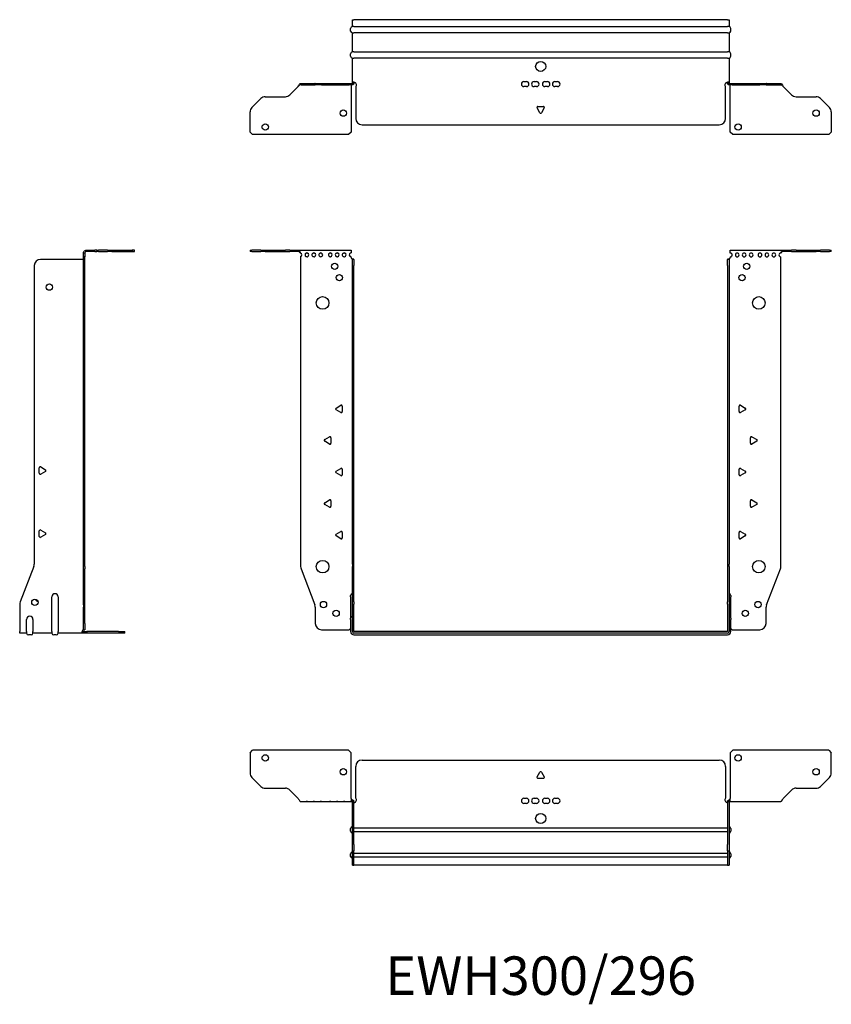
# Model space of a CAD drawing. Units: millimetres. Extents: x -413 to 660, y -834 to 184.
# Drawn here: x -413 to 230, y -596 to 184 of the extents above; entities that cross this region are included whole.
import ezdxf

# ---------------------------------------------------------------- set-up
doc = ezdxf.new("R2010")
doc.units = ezdxf.units.MM
doc.styles.get("Standard").update_dxf_attribs({"font": 'arial.ttf'})

# ---------------------------------------------------------------- blocks, each defined once
blk = doc.blocks.new('EWH300_296-bent-Front')
for p, q in [((-230.2, 1.2), (-228.74, 1.2)), ((-230.2, 1.2), (-230.2, 0)), ((-228.74, 0), (-230.2, 0)), ((-221.66, 1.2), (-228.74, 1.2)), ((-228.74, 0), (-221.66, 0)), ((-221.66, 1.2), (-218.13, 1.2)), ((-218.13, 0), (-221.66, 0)), ((-218.13, 1.2), (-202.27, 1.2)), ((-218.13, 0), (-202.27, 0)), ((-198.74, 1.2), (-202.27, 1.2)), ((-202.27, 0), (-198.74, 0)), ((-198.74, 1.2), (-192.08, 1.2)), ((-192.08, 0), (-198.74, 0)), ((-192.08, 1.2), (-150.2, 1.2)), ((-192.08, 0), (-192.08, 1.2)), ((-150.2, 1.2), (-150.2, -1.03)), ((150.2, 1.2), (192.08, 1.2)), ((150.2, -1.2), (150.2, 1.2)), ((192.08, 1.2), (192.08, 0)), ((192.08, 1.2), (198.74, 1.2)), ((198.74, 0), (192.08, 0)), ((202.27, 1.2), (198.74, 1.2)), ((198.74, 0), (202.27, 0)), ((202.27, 1.2), (218.13, 1.2)), ((202.27, 0), (218.13, 0)), ((218.13, 1.2), (221.66, 1.2)), ((221.66, 0), (218.13, 0)), ((228.74, 1.2), (221.66, 1.2)), ((221.66, 0), (228.74, 0)), ((228.74, 1.2), (230.2, 1.2)), ((230.2, 0), (228.74, 0)), ((230.2, 0), (230.2, 1.2)), ((-190.2, -4.03), (-190.2, -249.63)), ((-150.2, -1.03), (-150.2, -1.11)), ((-150.2, -4.7), (-150.2, -4.11)), ((-149.2, -6.15), (-149.2, -6.2)), ((-149.17, -6.15), (-149.2, -6.15)), ((-149.2, -11.2), (-149.2, -6.2)), ((-148, -6.2), (-149.2, -6.2)), ((-148, -6.15), (-149.17, -6.15)), ((-148, -6.2), (-148, -6.15)), ((-148, -6.2), (-148, -11.2)), ((148, -6.15), (148, -6.2)), ((149.17, -6.15), (148, -6.15)), ((148, -11.2), (148, -6.2)), ((149.2, -6.2), (148, -6.2)), ((149.2, -6.15), (149.17, -6.15)), ((149.2, -6.2), (149.2, -6.15)), ((149.2, -6.2), (149.2, -11.2)), ((150.2, -4.2), (150.2, -4.7)), ((190.2, -249.63), (190.2, -4.2)), ((-149.2, -247.65), (-149.2, -11.2)), ((-148, -247.65), (-148, -11.2)), ((148, -11.2), (148, -247.65)), ((149.2, -11.2), (149.2, -247.65)), ((-162.1, -124.01), (-158.35, -121.84)), ((-157.15, -122.54), (-157.15, -126.86)), ((157.15, -126.86), (157.15, -122.54)), ((158.35, -121.84), (162.1, -124.01)), ((-158.35, -127.56), (-162.1, -125.39)), ((162.1, -125.39), (158.35, -127.56)), ((-171.1, -149.01), (-167.35, -146.84)), ((-166.15, -147.54), (-166.15, -151.86)), ((166.15, -151.86), (166.15, -147.54)), ((167.35, -146.84), (171.1, -149.01)), ((-167.35, -152.56), (-171.1, -150.39)), ((171.1, -150.39), (167.35, -152.56)), ((-162.1, -174.01), (-158.35, -171.84)), ((-158.35, -177.56), (-162.1, -175.39)), ((-157.15, -172.54), (-157.15, -176.86)), ((157.15, -176.86), (157.15, -172.54)), ((158.35, -171.84), (162.1, -174.01)), ((162.1, -175.39), (158.35, -177.56)), ((-171.1, -199.01), (-167.35, -196.84)), ((-167.35, -202.56), (-171.1, -200.39)), ((-166.15, -197.54), (-166.15, -201.86)), ((166.15, -201.86), (166.15, -197.54)), ((167.35, -196.84), (171.1, -199.01)), ((171.1, -200.39), (167.35, -202.56)), ((-162.1, -224.01), (-158.35, -221.84)), ((-158.35, -227.56), (-162.1, -225.39)), ((-157.15, -222.54), (-157.15, -226.86)), ((157.15, -226.86), (157.15, -222.54)), ((158.35, -221.84), (162.1, -224.01)), ((162.1, -225.39), (158.35, -227.56)), ((-149.2, -247.65), (-149.2, -249.45)), ((-149.2, -277.67), (-149.2, -249.45)), ((-148, -249.45), (-148, -247.65)), ((-148, -277.67), (-148, -249.45)), ((148, -247.65), (148, -249.45)), ((148, -249.45), (148, -277.67)), ((149.2, -249.45), (149.2, -247.65)), ((149.2, -249.45), (149.2, -277.67)), ((-189.87, -251.42), (-178.89, -280.03)), ((178.89, -280.03), (189.87, -251.42)), ((-150.55, -273.6), (-150.55, -272.59)), ((150.55, -272.59), (150.55, -273.6)), ((-150.55, -273.6), (-150.55, -290.49)), ((-149.2, -279.47), (-149.2, -277.67)), ((-149.2, -301.1), (-149.2, -279.47)), ((-148, -277.67), (-148, -279.47)), ((-148, -301.1), (-148, -279.47)), ((148, -279.47), (148, -277.67)), ((148, -279.47), (148, -301.1)), ((149.2, -277.67), (149.2, -279.47)), ((149.2, -279.47), (149.2, -301.1)), ((150.55, -290.49), (150.55, -273.6)), ((-178.55, -281.83), (-178.55, -294.7)), ((178.55, -294.7), (178.55, -281.83)), ((-150.55, -291.5), (-150.55, -290.49)), ((-150.55, -291.5), (-150.55, -301.1)), ((150.55, -290.49), (150.55, -291.5)), ((150.55, -301.1), (150.55, -291.5)), ((-173.55, -299.7), (-151.75, -299.7)), ((147.9, -301.2), (-147.9, -301.2)), ((147.9, -302.4), (-147.9, -302.4)), ((-147.9, -303.75), (147.9, -303.75)), ((151.75, -299.7), (173.55, -299.7))]:
    blk.add_line(p, q)
for centre, radius in [((-163.2, -11.7), 2.5), ((163.2, -11.7), 2.5), ((-159.5, -20.7), 2.5), ((159.5, -20.7), 2.5), ((-172.8, -40.7), 5), ((172.8, -40.7), 5), ((-172.8, -249.7), 5), ((172.8, -249.7), 5), ((-172.05, -279.7), 2.5), ((172.15, -279.7), 2.5), ((-162.05, -286.7), 2.5), ((162.05, -286.7), 2.5)]:
    blk.add_circle(centre, radius)
for centre, radius, start, end in [((-190.7, -2.61), 1.5, 289.47122, 70.52878), ((-185.2, -2.61), 1.5, 109.47121, 0), ((-185.2, -2.61), 1.5, 0, 70.52879), ((-179.7, -2.61), 1.5, 109.47121, 0), ((-179.7, -2.61), 1.5, 0, 70.52879), ((-174.2, -2.61), 1.5, 109.47121, 0), ((-174.2, -2.61), 1.5, 0, 70.52879), ((-166.7, -2.61), 1.5, 109.47121, 0), ((-166.7, -2.61), 1.5, 0, 70.52879), ((-161.2, -2.61), 1.5, 109.47121, 0), ((-161.2, -2.61), 1.5, 0, 70.52879), ((-155.7, -2.61), 1.5, 109.47121, 0), ((-155.7, -2.61), 1.5, 0, 70.52879), ((-150.2, -2.61), 1.5, 109.47121, 270), ((-148.7, -4.7), 1.5, 180, 246.42183), ((148.7, -4.7), 1.5, 293.57817, 0), ((150.2, -2.7), 1.5, 270, 90), ((155.7, -2.7), 1.5, 90, 0), ((155.7, -2.7), 1.5, 0, 90), ((161.2, -2.7), 1.5, 90, 0), ((161.2, -2.7), 1.5, 0, 90), ((166.7, -2.7), 1.5, 90, 0), ((166.7, -2.7), 1.5, 0, 90), ((173.7, -2.7), 1.5, 90, 0), ((173.7, -2.7), 1.5, 0, 90), ((179.2, -2.7), 1.5, 90, 0), ((179.2, -2.7), 1.5, 0, 90), ((184.7, -2.7), 1.5, 90, 0), ((184.7, -2.7), 1.5, 0, 90), ((190.2, -2.7), 1.5, 90, 270), ((-161.7, -124.7), 0.8, 120, 240), ((-157.95, -122.54), 0.8, 0, 120), ((157.95, -122.54), 0.8, 60, 180), ((161.7, -124.7), 0.8, 300, 60), ((-157.95, -126.86), 0.8, 240, 0), ((157.95, -126.86), 0.8, 180, 300), ((-166.95, -147.54), 0.8, 0, 120), ((166.95, -147.54), 0.8, 60, 180), ((-170.7, -149.7), 0.8, 120, 240), ((-166.95, -151.86), 0.8, 240, 0), ((166.95, -151.86), 0.8, 180, 300), ((170.7, -149.7), 0.8, 300, 60), ((-161.7, -174.7), 0.8, 120, 240), ((-157.95, -172.54), 0.8, 0, 120), ((-157.95, -176.86), 0.8, 240, 0), ((157.95, -172.54), 0.8, 60, 180), ((157.95, -176.86), 0.8, 180, 300), ((161.7, -174.7), 0.8, 300, 60), ((-170.7, -199.7), 0.8, 120, 240), ((-166.95, -197.54), 0.8, 0, 120), ((-166.95, -201.86), 0.8, 240, 0), ((166.95, -197.54), 0.8, 60, 180), ((166.95, -201.86), 0.8, 180, 300), ((170.7, -199.7), 0.8, 300, 60), ((-161.7, -224.7), 0.8, 120, 240), ((-157.95, -222.54), 0.8, 0, 120), ((157.95, -222.54), 0.8, 60, 180), ((161.7, -224.7), 0.8, 300, 60), ((-157.95, -226.86), 0.8, 240, 0), ((157.95, -226.86), 0.8, 180, 300), ((-185.2, -249.63), 5, 180, 201), ((185.2, -249.63), 5, 339, 0), ((-149.05, -272.59), 1.5, 95.73917, 180), ((149.05, -272.59), 1.5, 0, 84.26083), ((-183.55, -281.83), 5, 0, 21), ((183.55, -281.83), 5, 159, 180), ((-173.55, -294.7), 5, 180, 270), ((-149.05, -290.49), 1.5, 95.73917, 180), ((149.05, -290.49), 1.5, 0, 84.26083), ((173.55, -294.7), 5, 270, 0), ((-150.35, -301.2), 2.05, 95.51332, 132.97028), ((-147.9, -301.1), 2.65, 180, 270), ((-147.9, -301.1), 1.3, 180, 270), ((-147.9, -301.1), 0.1, 180, 270), ((147.9, -301.1), 0.1, 270, 0), ((147.9, -301.1), 1.3, 270, 0), ((147.9, -301.1), 2.65, 270, 0), ((150.35, -301.2), 2.05, 47.02972, 84.48668)]:
    blk.add_arc(centre, radius, start, end)
for points, knots in [([(-192.08, 1.2), (-191.65, 1.2), (-191.22, 0.69), (-190.78, -0.08), (-190.59, -0.42), (-190.39, -0.81), (-190.2, -1.2)], [0, 0, 0, 0, 1.085203, 1.085203, 1.085203, 1.570796, 1.570796, 1.570796, 1.570796]), ([(-190.2, -1.2), (-190.72, -0.68), (-191.23, -0.19), (-191.75, -0.05), (-191.86, -0.02), (-191.97, 0), (-192.08, 0)], [0, 0, 0, 0, 1.290531, 1.290531, 1.290531, 1.570796, 1.570796, 1.570796, 1.570796]), ([(190.2, -1.2), (190.63, -0.33), (191.07, 0.52), (191.5, 0.92), (191.7, 1.1), (191.89, 1.2), (192.08, 1.2)], [0, 0, 0, 0, 1.085203, 1.085203, 1.085203, 1.570796, 1.570796, 1.570796, 1.570796]), ([(192.08, 0), (191.57, 0), (191.05, -0.37), (190.54, -0.87), (190.42, -0.98), (190.31, -1.09), (190.2, -1.2)], [0, 0, 0, 0, 1.290531, 1.290531, 1.290531, 1.570796, 1.570796, 1.570796, 1.570796]), ([(-149.2, -6.15), (-149.2, -6.14), (-149.2, -6.14), (-149.21, -6.12), (-149.22, -6.12), (-149.24, -6.11), (-149.25, -6.1), (-149.28, -6.09), (-149.29, -6.08), (-149.3, -6.07)], [0, 0, 0, 0, 0.00439985, 0.00439985, 0.00895149, 0.00895149, 0.01308495, 0.01308495, 0.01729651, 0.01729651, 0.01729651, 0.01729651]), ([(-149.3, -6.07), (-149.13, -6.08), (-148.96, -6.09), (-148.65, -6.1), (-148.51, -6.11), (-148.27, -6.12), (-148.17, -6.13), (-148.07, -6.13), (-148.04, -6.14), (-148.01, -6.14), (-148, -6.14), (-148, -6.15)], [0, 0, 0, 0, 0.0508941, 0.0508941, 0.1017621, 0.1017621, 0.152615, 0.152615, 0.1787343, 0.1787343, 0.2048576, 0.2048576, 0.2048576, 0.2048576]), ([(148, -6.15), (148, -6.14), (148.03, -6.14), (148.16, -6.13), (148.26, -6.12), (148.49, -6.11), (148.64, -6.1), (148.87, -6.09), (148.95, -6.09), (149.13, -6.08), (149.21, -6.08), (149.3, -6.07)], [0, 0, 0, 0, 0.0508174, 0.0508174, 0.1016387, 0.1016387, 0.1524713, 0.1524713, 0.178664, 0.178664, 0.2048512, 0.2048512, 0.2048512, 0.2048512]), ([(149.3, -6.07), (149.29, -6.08), (149.27, -6.09), (149.24, -6.11), (149.23, -6.11), (149.22, -6.12), (149.21, -6.13), (149.2, -6.14), (149.2, -6.14), (149.2, -6.15)], [0, 0, 0, 0, 0.0050448, 0.0050448, 0.00984068, 0.00984068, 0.0136297, 0.0136297, 0.01736561, 0.01736561, 0.01736561, 0.01736561])]:
    blk.add_open_spline(points, degree=3, knots=knots)
for points in [[(-185.7, -1.2), (-185.38, -0.97), (-185.02, -0.97), (-184.7, -1.2)], [(-184.7, -1.2), (-185.02, -1.09), (-185.38, -1.09), (-185.7, -1.2)], [(-180.2, -1.2), (-179.88, -0.97), (-179.52, -0.97), (-179.2, -1.2)], [(-179.2, -1.2), (-179.52, -1.09), (-179.88, -1.09), (-180.2, -1.2)], [(-174.7, -1.2), (-174.38, -0.97), (-174.02, -0.97), (-173.7, -1.2)], [(-173.7, -1.2), (-174.02, -1.09), (-174.38, -1.09), (-174.7, -1.2)], [(-167.2, -1.2), (-166.88, -0.97), (-166.52, -0.97), (-166.2, -1.2)], [(-166.2, -1.2), (-166.52, -1.09), (-166.88, -1.09), (-167.2, -1.2)], [(-161.7, -1.2), (-161.38, -0.97), (-161.02, -0.97), (-160.7, -1.2)], [(-160.7, -1.2), (-161.02, -1.09), (-161.38, -1.09), (-161.7, -1.2)], [(-156.2, -1.2), (-155.88, -0.97), (-155.52, -0.97), (-155.2, -1.2)], [(-155.2, -1.2), (-155.52, -1.09), (-155.88, -1.09), (-156.2, -1.2)], [(-150.7, -1.2), (-150.54, -1.09), (-150.37, -1.03), (-150.2, -1.03)], [(-150.2, -1.11), (-150.37, -1.11), (-150.54, -1.14), (-150.7, -1.2)]]:
    blk.add_open_spline(points, degree=3)
blk = doc.blocks.new('EWH300_296-bent-Right')
for p, q in [((1.2, 1.2), (1.2, 0)), ((1.2, 1.2), (7.85, 1.2)), ((7.85, 0), (1.2, 0)), ((9.32, 1.2), (7.85, 1.2)), ((7.85, 0), (9.32, 0)), ((9.32, 1.2), (10.78, 1.2)), ((9.32, 1.2), (9.32, 0)), ((10.78, 0), (9.32, 0)), ((17.85, 1.2), (10.78, 1.2)), ((10.78, 0), (17.85, 0)), ((17.85, 1.2), (21.39, 1.2)), ((21.39, 0), (17.85, 0)), ((21.39, 1.2), (37.32, 1.2)), ((21.39, 0), (37.32, 0)), ((39.32, 1.2), (37.32, 1.2)), ((37.32, 1.2), (37.32, 0)), ((37.32, 0), (39.32, 0)), ((39.32, 0), (39.32, 1.2)), ((-1.7, -6.2), (-35.2, -6.2)), ((0, -1.2), (-1.2, -1.2)), ((-1.2, -4.2), (-1.2, -1.2)), ((-1.2, -249.63), (-1.2, -4.2)), ((0, -4.2), (-1.2, -4.2)), ((0, -1.2), (0, -4.2)), ((0, -249.63), (0, -4.2)), ((-40.2, -11.2), (-40.2, -247.65)), ((-36.25, -175.72), (-36.25, -171.39)), ((-35.05, -170.7), (-31.3, -172.86)), ((-31.3, -174.25), (-35.05, -176.41)), ((-36.25, -225.72), (-36.25, -221.39)), ((-35.05, -220.7), (-31.3, -222.86)), ((-31.3, -224.25), (-35.05, -226.41)), ((-40.53, -249.45), (-51.37, -277.67)), ((-1.2, -251.42), (-1.2, -249.63)), ((0, -249.63), (0, -251.42)), ((-1.2, -280.03), (-1.2, -251.42)), ((0, -280.03), (0, -251.42)), ((-51.7, -279.47), (-51.7, -301.1)), ((-26.2, -301.1), (-26.2, -273.6)), ((-21.2, -273.6), (-21.2, -301.1)), ((-1.2, -280.03), (-1.2, -281.83)), ((0, -281.83), (0, -280.03)), ((-1.2, -294.7), (-1.2, -281.83)), ((0, -294.7), (0, -281.83)), ((-46.2, -301.1), (-46.2, -291.5)), ((-41.2, -291.5), (-41.2, -301.1)), ((-1.2, -299.7), (-1.2, -294.7)), ((0, -294.7), (0, -299.7)), ((-51.7, -302.4), (-51.7, -301.1)), ((-46.2, -302.4), (-51.7, -302.4)), ((-46.2, -301.1), (-46.2, -302.4)), ((-42.69, -303.75), (-44.71, -303.75)), ((-41.2, -302.4), (-41.2, -301.1)), ((-26.2, -302.4), (-41.2, -302.4)), ((-26.2, -301.1), (-26.2, -302.4)), ((-22.69, -303.75), (-24.71, -303.75)), ((-21.2, -302.4), (-21.2, -301.1)), ((-2.09, -302.4), (-21.2, -302.4)), ((-2.09, -301.2), (1.35, -301.2)), ((-2.09, -301.2), (-2.09, -302.4)), ((1.35, -302.4), (-2.09, -302.4)), ((-1.2, -299.7), (0, -299.7)), ((26.6, -301.2), (1.35, -301.2)), ((1.35, -301.2), (1.35, -302.4)), ((26.6, -302.4), (1.35, -302.4)), ((26.6, -301.2), (31.6, -301.2)), ((31.6, -302.4), (26.6, -302.4)), ((31.6, -302.4), (31.6, -301.2))]:
    blk.add_line(p, q)
for centre in [(-28.2, -28.2), (-39.7, -277.9)]:
    blk.add_circle(centre, 2.5)
for centre, radius, start, end in [((-35.2, -11.2), 5, 90, 180), ((-1.7, -4.7), 1.5, 270, 285.46601), ((-35.45, -171.39), 0.8, 60, 180), ((-35.45, -175.72), 0.8, 180, 300), ((-31.7, -173.55), 0.8, 300, 60), ((-35.45, -221.39), 0.8, 60, 180), ((-35.45, -225.72), 0.8, 180, 300), ((-31.7, -223.55), 0.8, 300, 60), ((-45.2, -247.65), 5, 339, 0), ((-23.7, -273.6), 2.5, 0, 180), ((-46.7, -279.47), 5, 159, 180), ((-36.7, -274.9), 2.5, 193.05194, 256.94806), ((-43.7, -291.5), 2.5, 0, 180), ((-44.71, -302.25), 1.5, 185.73917, 270), ((-42.69, -302.25), 1.5, 270, 354.26083), ((-24.71, -302.25), 1.5, 185.73917, 270), ((-22.69, -302.25), 1.5, 270, 354.26083), ((-0.05, -301.2), 2.05, 127.6792, 177.20397)]:
    blk.add_arc(centre, radius, start, end)
for points, knots in [([(-1.2, -1.2), (-1.2, -0.33), (-0.69, 0.52), (0.08, 0.92), (0.42, 1.1), (0.81, 1.2), (1.2, 1.2)], [0, 0, 0, 0, 1.085203, 1.085203, 1.085203, 1.570796, 1.570796, 1.570796, 1.570796]), ([(1.2, 0), (0.68, 0), (0.19, -0.37), (0.05, -0.87), (0.02, -0.98), (0, -1.09), (0, -1.2)], [0, 0, 0, 0, 1.290531, 1.290531, 1.290531, 1.570796, 1.570796, 1.570796, 1.570796]), ([(-1.2, -6.07), (-1.2, -6.08), (-1.2, -6.09), (-1.22, -6.11), (-1.22, -6.11), (-1.24, -6.12), (-1.25, -6.13), (-1.28, -6.14), (-1.29, -6.14), (-1.3, -6.15)], [0, 0, 0, 0, 0.0050448, 0.0050448, 0.00984068, 0.00984068, 0.0136297, 0.0136297, 0.01736561, 0.01736561, 0.01736561, 0.01736561]), ([(-2.09, -302.4), (-2.1, -302.4), (-2.1, -302.37), (-2.1, -302.24), (-2.1, -302.14), (-2.1, -301.91), (-2.1, -301.76), (-2.1, -301.53), (-2.1, -301.45), (-2.1, -301.27), (-2.09, -301.19), (-2.09, -301.1)], [0, 0, 0, 0, 0.0507913, 0.0507913, 0.1015748, 0.1015748, 0.1523576, 0.1523576, 0.1785424, 0.1785424, 0.2047268, 0.2047268, 0.2047268, 0.2047268]), ([(-1.3, -299.58), (-1.28, -299.56), (-1.26, -299.54), (-1.23, -299.51), (-1.22, -299.5), (-1.2, -299.47), (-1.2, -299.45), (-1.2, -299.44)], [0, 0, 0, 0, 0.00756146, 0.00756146, 0.01453006, 0.01453006, 0.02105505, 0.02105505, 0.02105505, 0.02105505])]:
    blk.add_open_spline(points, degree=3, knots=knots)
for points in [[(-2.09, -301.2), (-2.09, -301.2), (-2.09, -301.2), (-2.09, -301.2)], [(-1.2, -299.57), (-1.23, -299.57), (-1.27, -299.58), (-1.3, -299.58)]]:
    blk.add_open_spline(points, degree=3)
blk = doc.blocks.new('EWH300_296-bent-Top')
for p, q in [((-230.2, 37.32), (-228.2, 39.32)), ((-152.2, 39.32), (-228.2, 39.32)), ((-152.2, 39.32), (-150.2, 37.32)), ((150.2, 37.32), (152.2, 39.32)), ((228.2, 39.32), (152.2, 39.32)), ((228.2, 39.32), (230.2, 37.32)), ((-230.2, 37.32), (-230.2, 21.39)), ((-150.2, 1.2), (-150.2, 37.32)), ((-141.5, 31.6), (141.5, 31.6)), ((150.2, 37.32), (150.2, 1.2)), ((230.2, 21.39), (230.2, 37.32)), ((-146.5, 1.35), (-146.5, 26.6)), ((146.5, 26.6), (146.5, 1.35)), ((-221.66, 10.78), (-228.74, 17.85)), ((-2.86, 18.25), (-0.69, 22)), ((2.16, 17.05), (-2.16, 17.05)), ((0.69, 22), (2.86, 18.25)), ((228.74, 17.85), (221.66, 10.78)), ((-218.13, 9.32), (-202.27, 9.32)), ((-198.74, 7.85), (-192.08, 1.2)), ((192.08, 1.2), (198.74, 7.85)), ((202.27, 9.32), (218.13, 9.32)), ((-150.2, 1.2), (-150.2, -1.19)), ((-149.3, 0), (-150.2, 0)), ((-149.3, -1.17), (-149.3, 0)), ((-13.3, 1.3), (-11.3, 1.3)), ((-5.3, 1.3), (-3.3, 1.3)), ((3.3, 1.3), (5.3, 1.3)), ((11.3, 1.3), (13.3, 1.3)), ((150.2, 0), (149.3, 0)), ((149.3, 0), (149.3, -1.17)), ((150.2, -1.2), (150.2, 1.2)), ((-190.2, -1.2), (-185.7, -1.2)), ((-185.7, -1.2), (-184.7, -1.2)), ((-184.7, -1.2), (-185.7, -1.2)), ((-184.7, -1.2), (-180.2, -1.2)), ((-180.2, -1.2), (-179.2, -1.2)), ((-179.2, -1.2), (-180.2, -1.2)), ((-179.2, -1.2), (-174.7, -1.2)), ((-174.7, -1.2), (-173.7, -1.2)), ((-173.7, -1.2), (-174.7, -1.2)), ((-173.7, -1.2), (-167.2, -1.2)), ((-167.2, -1.2), (-166.2, -1.2)), ((-166.2, -1.2), (-167.2, -1.2)), ((-166.2, -1.2), (-161.7, -1.2)), ((-161.7, -1.2), (-160.7, -1.2)), ((-160.7, -1.2), (-161.7, -1.2)), ((-160.7, -1.2), (-156.2, -1.2)), ((-156.2, -1.2), (-155.2, -1.2)), ((-155.2, -1.2), (-156.2, -1.2)), ((-155.2, -1.2), (-150.7, -1.2)), ((-150.2, -1.2), (-150.7, -1.2)), ((-150.2, -1.19), (-150.2, -1.2)), ((-150.2, -1.2), (-149.3, -1.2)), ((-149.3, -1.2), (-149.3, -1.17)), ((-149.2, -1.3), (-149.2, -1.7)), ((-149.17, -1.3), (-149.2, -1.3)), ((-149.2, -35.2), (-149.2, -1.7)), ((-148, -1.3), (-149.17, -1.3)), ((-148, -1.7), (-148, -1.3)), ((-148, -35.2), (-148, -1.7)), ((-11.3, -2.7), (-13.3, -2.7)), ((-3.3, -2.7), (-5.3, -2.7)), ((5.3, -2.7), (3.3, -2.7)), ((13.3, -2.7), (11.3, -2.7)), ((148, -1.3), (148, -1.7)), ((149.17, -1.3), (148, -1.3)), ((148, -1.7), (148, -35.2)), ((149.2, -1.3), (149.17, -1.3)), ((149.2, -1.7), (149.2, -1.3)), ((149.2, -1.7), (149.2, -35.2)), ((149.3, -1.17), (149.3, -1.2)), ((149.3, -1.2), (150.2, -1.2)), ((150.2, -1.2), (155.7, -1.2)), ((155.7, -1.2), (161.2, -1.2)), ((161.2, -1.2), (166.7, -1.2)), ((166.7, -1.2), (173.7, -1.2)), ((173.7, -1.2), (179.2, -1.2)), ((179.2, -1.2), (184.7, -1.2)), ((184.7, -1.2), (190.2, -1.2)), ((-150.55, -24.71), (-150.55, -22.69)), ((-148, -22.1), (-147.9, -22.1)), ((-147.9, -22.1), (147.9, -22.1)), ((147.9, -22.1), (148, -22.1)), ((150.55, -22.69), (150.55, -24.71)), ((-147.9, -25.3), (-148, -25.3)), ((147.9, -25.3), (-147.9, -25.3)), ((148, -25.3), (147.9, -25.3)), ((-149.2, -40.2), (-149.2, -35.2)), ((-148, -35.2), (-148, -40.2)), ((148, -40.2), (148, -35.2)), ((149.2, -35.2), (149.2, -40.2)), ((-150.55, -44.71), (-150.55, -42.69)), ((-149.2, -40.2), (-149.2, -40.53)), ((-149.2, -40.2), (-148, -40.2)), ((-149.2, -51.37), (-149.2, -40.53)), ((-148, -40.53), (-148, -40.2)), ((-148, -51.37), (-148, -40.53)), ((-148, -42.1), (-147.9, -42.1)), ((-147.9, -45.3), (-148, -45.3)), ((-147.9, -42.1), (147.9, -42.1)), ((147.9, -45.3), (-147.9, -45.3)), ((147.9, -42.1), (148, -42.1)), ((148, -45.3), (147.9, -45.3)), ((148, -40.2), (148, -40.53)), ((148, -40.2), (149.2, -40.2)), ((148, -40.53), (148, -51.37)), ((149.2, -40.53), (149.2, -40.2)), ((149.2, -40.53), (149.2, -51.37)), ((150.55, -42.69), (150.55, -44.71)), ((-149.2, -51.7), (-149.2, -51.37)), ((-149.2, -51.7), (-148, -51.7)), ((-148, -51.37), (-148, -51.7)), ((-148, -51.7), (-147.9, -51.7)), ((147.9, -51.7), (-147.9, -51.7)), ((147.9, -51.7), (148, -51.7)), ((148, -51.7), (148, -51.37)), ((148, -51.7), (149.2, -51.7)), ((149.2, -51.37), (149.2, -51.7))]:
    blk.add_line(p, q)
for centre, radius in [((-218.2, 33.32), 2.5), ((156.4, 33.32), 2.5), ((-156.4, 22.32), 2.5), ((218.2, 22.32), 2.5), ((0, -14.7), 4)]:
    blk.add_circle(centre, radius)
for centre, radius, start, end in [((-141.5, 26.6), 5, 90, 180), ((141.5, 26.6), 5, 0, 90), ((-225.2, 21.39), 5, 180, 225), ((-2.16, 17.85), 0.8, 150, 270), ((0, 21.6), 0.8, 30, 150), ((2.16, 17.85), 0.8, 270, 30), ((225.2, 21.39), 5, 315, 0), ((-218.13, 14.32), 5, 225, 270), ((-202.27, 4.32), 5, 45, 90), ((202.27, 4.32), 5, 90, 135), ((218.13, 14.32), 5, 270, 315), ((-148, -0.05), 2.05, 272.79603, 42.97028), ((-13.3, -0.7), 2, 90, 270), ((-11.3, -0.7), 2, 270, 90), ((-5.3, -0.7), 2, 90, 270), ((-3.3, -0.7), 2, 270, 90), ((3.3, -0.7), 2, 90, 270), ((5.3, -0.7), 2, 270, 90), ((11.3, -0.7), 2, 90, 270), ((13.3, -0.7), 2, 270, 90), ((148, -0.05), 2.05, 137.02972, 267.20397), ((-149.05, -22.69), 1.5, 95.73917, 180), ((149.05, -22.69), 1.5, 0, 84.26083), ((-149.05, -24.71), 1.5, 180, 264.26083), ((149.05, -24.71), 1.5, 275.73917, 0), ((-149.05, -42.69), 1.5, 95.73917, 180), ((-149.05, -44.71), 1.5, 180, 264.26083), ((149.05, -42.69), 1.5, 0, 84.26083), ((149.05, -44.71), 1.5, 275.73917, 0)]:
    blk.add_arc(centre, radius, start, end)
for points, knots in [([(-192.08, 1.2), (-191.65, 0.33), (-191.22, -0.52), (-190.78, -0.92), (-190.59, -1.1), (-190.39, -1.2), (-190.2, -1.2)], [0, 0, 0, 0, 1.085203, 1.085203, 1.085203, 1.570796, 1.570796, 1.570796, 1.570796]), ([(-149.3, 0), (-149.13, 0), (-148.96, -0.03), (-148.65, -0.16), (-148.51, -0.26), (-148.27, -0.49), (-148.17, -0.64), (-148.07, -0.87), (-148.04, -0.96), (-148.01, -1.13), (-148, -1.21), (-148, -1.3)], [0, 0, 0, 0, 0.0508941, 0.0508941, 0.1017621, 0.1017621, 0.152615, 0.152615, 0.1787343, 0.1787343, 0.2048576, 0.2048576, 0.2048576, 0.2048576]), ([(148, -1.3), (148, -1.13), (148.03, -0.96), (148.16, -0.65), (148.26, -0.51), (148.49, -0.27), (148.64, -0.17), (148.87, -0.07), (148.95, -0.04), (149.13, -0.01), (149.21, 0), (149.3, 0)], [0, 0, 0, 0, 0.0508174, 0.0508174, 0.1016387, 0.1016387, 0.1524713, 0.1524713, 0.178664, 0.178664, 0.2048512, 0.2048512, 0.2048512, 0.2048512]), ([(190.2, -1.2), (190.63, -1.2), (191.07, -0.69), (191.5, 0.08), (191.7, 0.42), (191.89, 0.81), (192.08, 1.2)], [0, 0, 0, 0, 1.085203, 1.085203, 1.085203, 1.570796, 1.570796, 1.570796, 1.570796]), ([(-149.2, -1.3), (-149.2, -1.29), (-149.2, -1.27), (-149.21, -1.25), (-149.22, -1.24), (-149.24, -1.22), (-149.25, -1.21), (-149.28, -1.2), (-149.29, -1.2), (-149.3, -1.2)], [0, 0, 0, 0, 0.00439985, 0.00439985, 0.00895149, 0.00895149, 0.01308495, 0.01308495, 0.01729651, 0.01729651, 0.01729651, 0.01729651]), ([(-147.9, -2.09), (-147.91, -2.1), (-147.93, -2.1), (-147.95, -2.1), (-147.96, -2.1), (-147.98, -2.1), (-147.99, -2.1), (-147.99, -2.1), (-148, -2.1), (-148, -2.1), (-148, -2.09), (-148, -2.09)], [0, 0, 0, 0, 0.00390786, 0.00390786, 0.0078052, 0.0078052, 0.0117005, 0.0117005, 0.01372947, 0.01372947, 0.01575987, 0.01575987, 0.01575987, 0.01575987]), ([(148, -2.09), (148, -2.1), (148, -2.1), (147.99, -2.1), (147.98, -2.1), (147.96, -2.1), (147.95, -2.1), (147.93, -2.1), (147.93, -2.1), (147.91, -2.1), (147.91, -2.09), (147.9, -2.09)], [0, 0, 0, 0, 0.00390786, 0.00390786, 0.0078052, 0.0078052, 0.0117005, 0.0117005, 0.01372947, 0.01372947, 0.01575987, 0.01575987, 0.01575987, 0.01575987]), ([(149.3, -1.2), (149.29, -1.2), (149.27, -1.2), (149.24, -1.22), (149.23, -1.22), (149.22, -1.24), (149.21, -1.25), (149.2, -1.28), (149.2, -1.29), (149.2, -1.3)], [0, 0, 0, 0, 0.0050448, 0.0050448, 0.00984068, 0.00984068, 0.0136297, 0.0136297, 0.01736561, 0.01736561, 0.01736561, 0.01736561])]:
    blk.add_open_spline(points, degree=3, knots=knots)
for points in [[(-150.7, -1.2), (-150.54, -1.2), (-150.37, -1.19), (-150.2, -1.19)], [(-148, -2.09), (-147.97, -2.09), (-147.93, -2.09), (-147.9, -2.09)], [(147.9, -2.09), (147.93, -2.09), (147.97, -2.09), (148, -2.09)]]:
    blk.add_open_spline(points, degree=3)
blk = doc.blocks.new('EWH300_296-bent-Bottom')
for p, q in [((-149.2, 51.7), (-147.9, 51.7)), ((-149.2, 46.2), (-149.2, 51.7)), ((147.9, 51.7), (-147.9, 51.7)), ((147.9, 51.7), (149.2, 51.7)), ((149.2, 51.7), (149.2, 46.2)), ((-150.55, 42.69), (-150.55, 44.71)), ((-147.9, 46.2), (-149.2, 46.2)), ((-149.2, 26.2), (-149.2, 41.2)), ((-149.2, 41.2), (-147.9, 41.2)), ((-147.9, 46.2), (147.9, 46.2)), ((147.9, 41.2), (-147.9, 41.2)), ((149.2, 46.2), (147.9, 46.2)), ((147.9, 41.2), (149.2, 41.2)), ((149.2, 41.2), (149.2, 26.2)), ((150.55, 42.69), (150.55, 44.71)), ((-150.55, 22.69), (-150.55, 24.71)), ((-147.9, 26.2), (-149.2, 26.2)), ((-147.9, 26.2), (147.9, 26.2)), ((149.2, 26.2), (147.9, 26.2)), ((150.55, 22.69), (150.55, 24.71)), ((-149.2, 2.09), (-149.2, 21.2)), ((-149.2, 21.2), (-147.9, 21.2)), ((147.9, 21.2), (-147.9, 21.2)), ((147.9, 21.2), (149.2, 21.2)), ((149.2, 21.2), (149.2, 2.09)), ((-190.2, 1.2), (-189.87, 1.2)), ((-190.2, 1.2), (-190.2, 0)), ((-189.87, 0), (-190.2, 0)), ((-189.87, 1.2), (-178.89, 1.2)), ((-189.87, 0), (-178.89, 0)), ((-184.7, 0), (-185.7, 0)), ((-179.2, 0), (-180.2, 0)), ((-178.55, 1.2), (-178.89, 1.2)), ((-178.89, 0), (-178.55, 0)), ((-178.55, 1.2), (-173.55, 1.2)), ((-178.55, 1.2), (-178.55, 0)), ((-173.55, 0), (-178.55, 0)), ((-173.7, 0), (-174.7, 0)), ((-173.55, 1.2), (-151.75, 1.2)), ((-173.55, 0), (-151.75, 0)), ((-166.2, 0), (-167.2, 0)), ((-160.7, 0), (-161.7, 0)), ((-155.2, 0), (-156.2, 0)), ((-151.75, 1.2), (-149.3, 1.2)), ((-151.75, 0), (-151.75, 1.2)), ((-149.3, 0), (-151.75, 0)), ((-150.2, 0), (-150.2, 0)), ((-149.3, 1.17), (-149.3, 1.2)), ((-149.3, 0), (-149.3, 1.17)), ((-149.2, 1.3), (-149.2, 2.09)), ((-148, 2.09), (-149.2, 2.09)), ((-149.2, 1.3), (-149.17, 1.3)), ((-149.17, 1.3), (-148, 1.3)), ((-148, 2.09), (-148, 1.3)), ((-13.3, 2.7), (-11.3, 2.7)), ((-5.3, 2.7), (-3.3, 2.7)), ((3.3, 2.7), (5.3, 2.7)), ((11.3, 2.7), (13.3, 2.7)), ((148, 1.3), (148, 2.09)), ((149.2, 2.09), (148, 2.09)), ((148, 1.3), (149.17, 1.3)), ((149.17, 1.3), (149.2, 1.3)), ((149.2, 2.09), (149.2, 1.3)), ((149.3, 1.2), (151.75, 1.2)), ((149.3, 1.2), (149.3, 1.17)), ((149.3, 1.17), (149.3, 0)), ((151.75, 0), (149.3, 0)), ((150.2, -1.2), (150.2, 0)), ((151.75, 1.2), (173.55, 1.2)), ((151.75, 1.2), (151.75, 0)), ((151.75, 0), (173.55, 0)), ((173.55, 1.2), (178.55, 1.2)), ((178.55, 0), (173.55, 0)), ((178.89, 1.2), (178.55, 1.2)), ((178.55, 0), (178.55, 1.2)), ((178.55, 0), (178.89, 0)), ((178.89, 1.2), (189.87, 1.2)), ((178.89, 0), (189.87, 0)), ((189.87, 1.2), (190.2, 1.2)), ((190.2, 0), (189.87, 0)), ((190.2, 0), (190.2, 1.2)), ((-192.08, -1.2), (-198.74, -7.85)), ((-150.2, 0), (-150.2, -1.2)), ((-150.2, -1.2), (-150.2, -37.32)), ((-146.5, -1.35), (-146.5, -26.6)), ((-11.3, -1.3), (-13.3, -1.3)), ((-3.3, -1.3), (-5.3, -1.3)), ((5.3, -1.3), (3.3, -1.3)), ((13.3, -1.3), (11.3, -1.3)), ((146.5, -26.6), (146.5, -1.35)), ((150.2, -37.32), (150.2, -1.2)), ((198.74, -7.85), (192.08, -1.2)), ((-228.74, -17.85), (-221.66, -10.78)), ((-218.13, -9.32), (-202.27, -9.32)), ((202.27, -9.32), (218.13, -9.32)), ((221.66, -10.78), (228.74, -17.85)), ((-230.2, -37.32), (-230.2, -21.39)), ((-0.69, -22), (-2.86, -18.25)), ((-2.16, -17.05), (2.16, -17.05)), ((2.86, -18.25), (0.69, -22)), ((230.2, -21.39), (230.2, -37.32)), ((-228.2, -39.32), (-230.2, -37.32)), ((-150.2, -37.32), (-152.2, -39.32)), ((-141.5, -31.6), (141.5, -31.6)), ((152.2, -39.32), (150.2, -37.32)), ((230.2, -37.32), (228.2, -39.32)), ((-152.2, -39.32), (-228.2, -39.32)), ((228.2, -39.32), (152.2, -39.32))]:
    blk.add_line(p, q)
for centre, radius in [((0, 14.7), 4), ((-156.4, -22.32), 2.5), ((218.2, -22.32), 2.5), ((-218.2, -33.32), 2.5), ((156.4, -33.32), 2.5)]:
    blk.add_circle(centre, radius)
for centre, radius, start, end in [((-149.05, 44.71), 1.5, 95.73917, 180), ((-149.05, 42.69), 1.5, 180, 264.26083), ((149.05, 44.71), 1.5, 0, 84.26083), ((149.05, 42.69), 1.5, 275.73917, 0), ((-149.05, 24.71), 1.5, 95.73917, 180), ((149.05, 24.71), 1.5, 0, 84.26083), ((-149.05, 22.69), 1.5, 180, 264.26083), ((149.05, 22.69), 1.5, 275.73917, 0), ((-148, 0.05), 2.05, 317.02972, 87.20397), ((-13.3, 0.7), 2, 90, 270), ((-11.3, 0.7), 2, 270, 90), ((-5.3, 0.7), 2, 90, 270), ((-3.3, 0.7), 2, 270, 90), ((3.3, 0.7), 2, 90, 270), ((5.3, 0.7), 2, 270, 90), ((11.3, 0.7), 2, 90, 270), ((13.3, 0.7), 2, 270, 90), ((148, 0.05), 2.05, 92.79603, 222.97028), ((-218.13, -14.32), 5, 90, 135), ((-202.27, -4.32), 5, 270, 315), ((202.27, -4.32), 5, 225, 270), ((218.13, -14.32), 5, 45, 90), ((-225.2, -21.39), 5, 135, 180), ((-2.16, -17.85), 0.8, 90, 210), ((0, -21.6), 0.8, 210, 330), ((2.16, -17.85), 0.8, 330, 90), ((225.2, -21.39), 5, 0, 45), ((-141.5, -26.6), 5, 180, 270), ((141.5, -26.6), 5, 270, 0)]:
    blk.add_arc(centre, radius, start, end)
for points, knots in [([(-192.08, -1.2), (-191.65, -0.33), (-191.22, 0.52), (-190.78, 0.92), (-190.59, 1.1), (-190.39, 1.2), (-190.2, 1.2)], [0, 0, 0, 0, 1.085203, 1.085203, 1.085203, 1.570796, 1.570796, 1.570796, 1.570796]), ([(-190.2, 0), (-190.72, 0), (-191.23, -0.37), (-191.75, -0.87), (-191.86, -0.98), (-191.97, -1.09), (-192.08, -1.2)], [0, 0, 0, 0, 1.290531, 1.290531, 1.290531, 1.570796, 1.570796, 1.570796, 1.570796]), ([(-149.3, 1.2), (-149.28, 1.2), (-149.27, 1.2), (-149.24, 1.22), (-149.23, 1.23), (-149.21, 1.25), (-149.21, 1.26), (-149.2, 1.28), (-149.2, 1.29), (-149.2, 1.3)], [0, 0, 0, 0, 0.00625284, 0.00625284, 0.01289855, 0.01289855, 0.01683751, 0.01683751, 0.02085869, 0.02085869, 0.02085869, 0.02085869]), ([(-148, 1.3), (-148, 1.13), (-148.03, 0.96), (-148.16, 0.65), (-148.26, 0.51), (-148.5, 0.26), (-148.64, 0.17), (-148.95, 0.03), (-149.13, 0), (-149.3, 0)], [0, 0, 0, 0, 0.0510953, 0.0510953, 0.102147, 0.102147, 0.1531685, 0.1531685, 0.2053259, 0.2053259, 0.2053259, 0.2053259]), ([(-149.2, 2.09), (-149.2, 2.1), (-149.17, 2.1), (-149.04, 2.1), (-148.94, 2.1), (-148.71, 2.1), (-148.56, 2.1), (-148.33, 2.1), (-148.25, 2.1), (-148.07, 2.1), (-147.99, 2.09), (-147.9, 2.09)], [0, 0, 0, 0, 0.0507913, 0.0507913, 0.1015748, 0.1015748, 0.1523576, 0.1523576, 0.1785424, 0.1785424, 0.2047268, 0.2047268, 0.2047268, 0.2047268]), ([(147.9, 2.09), (148.07, 2.1), (148.24, 2.1), (148.55, 2.1), (148.69, 2.1), (148.93, 2.1), (149.03, 2.1), (149.13, 2.1), (149.16, 2.1), (149.19, 2.1), (149.2, 2.09), (149.2, 2.09)], [0, 0, 0, 0, 0.0507913, 0.0507913, 0.1015748, 0.1015748, 0.1523576, 0.1523576, 0.1785424, 0.1785424, 0.2047268, 0.2047268, 0.2047268, 0.2047268]), ([(149.3, 0), (149.13, 0), (148.96, 0.03), (148.65, 0.16), (148.51, 0.26), (148.27, 0.5), (148.17, 0.64), (148.04, 0.95), (148, 1.13), (148, 1.3)], [0, 0, 0, 0, 0.0509533, 0.0509533, 0.1019223, 0.1019223, 0.1529165, 0.1529165, 0.2053152, 0.2053152, 0.2053152, 0.2053152]), ([(149.2, 1.3), (149.2, 1.28), (149.2, 1.26), (149.22, 1.23), (149.24, 1.22), (149.27, 1.2), (149.28, 1.2), (149.3, 1.2)], [0, 0, 0, 0, 0.00756146, 0.00756146, 0.01453006, 0.01453006, 0.02105505, 0.02105505, 0.02105505, 0.02105505]), ([(190.2, 1.2), (190.63, 1.2), (191.07, 0.69), (191.5, -0.08), (191.7, -0.42), (191.89, -0.81), (192.08, -1.2)], [0, 0, 0, 0, 1.085203, 1.085203, 1.085203, 1.570796, 1.570796, 1.570796, 1.570796]), ([(192.08, -1.2), (191.57, -0.68), (191.05, -0.19), (190.54, -0.05), (190.42, -0.02), (190.31, 0), (190.2, 0)], [0, 0, 0, 0, 1.290531, 1.290531, 1.290531, 1.570796, 1.570796, 1.570796, 1.570796])]:
    blk.add_open_spline(points, degree=3, knots=knots)
for points in [[(-148, 2.09), (-148, 2.09), (-148, 2.09), (-148, 2.09)], [(148, 2.09), (148, 2.09), (148, 2.09), (148, 2.09)], [(-150.2, 0), (-150.37, 0), (-150.54, 0), (-150.7, 0)]]:
    blk.add_open_spline(points, degree=3)

msp = doc.modelspace()

# ---------------------------------------------------------------- block references
for name, p in [('EWH300_296-bent-Bottom', (0, 132)), ('EWH300_296-bent-Right', (-361, 0)), ('EWH300_296-bent-Front', (0, 0)), ('EWH300_296-bent-Top', (0, -434.55))]:
    msp.add_blockref(name, p)

# ---------------------------------------------------------------- texts
at = {"insert": (0, -577.74), "char_height": 30.495, "attachment_point": 5}
msp.add_mtext('EWH300/296', dxfattribs=at)

doc.saveas('drawing.dxf')
